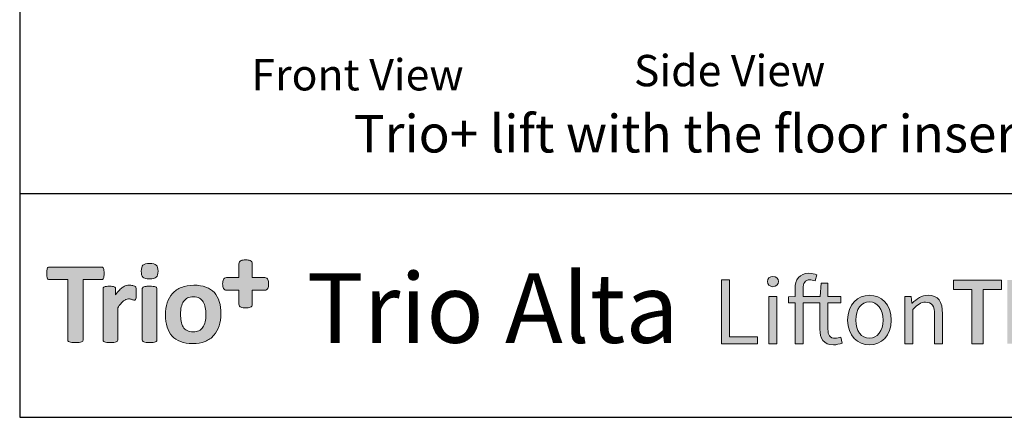
# Model space of a CAD drawing. Units: millimetres. Extents: x -5582 to 10754, y -4375 to 7070.
# Drawn here: x -5582 to -871, y -4375 to -2473 of the extents above; entities that cross this region are included whole.
import ezdxf

# ---------------------------------------------------------------- set-up
doc = ezdxf.new("R2010")
doc.units = ezdxf.units.MM
doc.layers.add('图层 1', color=7, linetype='Continuous')
doc.styles.add('SLDTEXTSTYLE0', font='calibri.ttf', dxfattribs={"width": 0.85})

msp = doc.modelspace()

# ---------------------------------------------------------------- hatches: boundary and pattern name
h = msp.add_hatch(color=40)
edge = h.paths.add_edge_path()
edge.add_spline(control_points=[(-4391.8, -3725.1), (-4392.3, -3721.4), (-4393.2, -3718.3), (-4394.4, -3715.8), (-4395.9, -3712.7), (-4397.8, -3710.3), (-4400.3, -3708.6), (-4402.9, -3706.9), (-4405.7, -3706.1), (-4408.6, -3706.1), (-4408.6, -3706.1), (-4469.3, -3706.1), (-4469.3, -3706.1), (-4469.3, -3706.1), (-4469.3, -3640), (-4469.3, -3640), (-4469.3, -3636.9), (-4470.1, -3634.1), (-4471.6, -3631.6), (-4473.2, -3628.7), (-4475.8, -3626.5), (-4479.2, -3625), (-4481.7, -3623.8), (-4484.8, -3623), (-4488.6, -3622.4), (-4492, -3621.9), (-4496, -3621.6), (-4500.9, -3621.6), (-4505.9, -3621.6), (-4509.9, -3621.9), (-4513.3, -3622.4), (-4517.1, -3623), (-4520.2, -3623.8), (-4522.7, -3624.9), (-4526, -3626.5), (-4528.5, -3628.6), (-4530.2, -3631.2), (-4532, -3633.9), (-4532.8, -3636.9), (-4532.8, -3640), (-4532.8, -3640), (-4532.8, -3706.1), (-4532.8, -3706.1), (-4532.8, -3706.1), (-4593.3, -3706.1), (-4593.3, -3706.1), (-4596.5, -3706.1), (-4599.4, -3707), (-4601.9, -3708.8), (-4604.2, -3710.4), (-4606, -3712.7), (-4607.5, -3715.7), (-4608.7, -3718.3), (-4609.6, -3721.4), (-4610.1, -3724.9), (-4610.6, -3728.2), (-4610.9, -3732), (-4610.9, -3736.6), (-4610.9, -3741.3), (-4610.5, -3745.2), (-4609.9, -3748.6), (-4609.2, -3752.3), (-4608.3, -3755.3), (-4607, -3757.7), (-4605.5, -3760.7), (-4603.5, -3763), (-4601.1, -3764.6), (-4598.6, -3766.3), (-4595.7, -3767.2), (-4592.7, -3767.2), (-4592.7, -3767.2), (-4532.8, -3767.2), (-4532.8, -3767.2), (-4532.8, -3767.2), (-4532.8, -3833.4), (-4532.8, -3833.4), (-4532.8, -3836.8), (-4531.8, -3839.9), (-4530, -3842.4), (-4528.3, -3844.7), (-4525.9, -3846.6), (-4522.7, -3848.1), (-4520.1, -3849.2), (-4517.1, -3850.1), (-4513.3, -3850.6), (-4509.9, -3851.1), (-4505.9, -3851.4), (-4500.9, -3851.4), (-4496.1, -3851.4), (-4492, -3851.1), (-4488.6, -3850.6), (-4484.8, -3850.1), (-4481.7, -3849.2), (-4479.2, -3848), (-4475.9, -3846.5), (-4473.5, -3844.5), (-4471.9, -3842.2), (-4470.2, -3839.7), (-4469.3, -3836.7), (-4469.3, -3833.4), (-4469.3, -3833.4), (-4469.3, -3767.2), (-4469.3, -3767.2), (-4469.3, -3767.2), (-4409.2, -3767.2), (-4409.2, -3767.2), (-4406.2, -3767.2), (-4403.4, -3766.3), (-4400.8, -3764.7), (-4398.3, -3763.1), (-4396.2, -3760.8), (-4394.7, -3757.7), (-4393.3, -3755.1), (-4392.4, -3752), (-4391.8, -3748.4), (-4391.3, -3745.2), (-4391, -3741.4), (-4391, -3736.6), (-4391, -3732), (-4391.3, -3728.2), (-4391.8, -3725.1)], knot_values=[0, 0, 0, 0, 1, 1, 1, 2, 2, 2, 3, 3, 3, 4, 4, 4, 5, 5, 5, 6, 6, 6, 7, 7, 7, 8, 8, 8, 9, 9, 9, 10, 10, 10, 11, 11, 11, 12, 12, 12, 13, 13, 13, 14, 14, 14, 15, 15, 15, 16, 16, 16, 17, 17, 17, 18, 18, 18, 19, 19, 19, 20, 20, 20, 21, 21, 21, 22, 22, 22, 23, 23, 23, 24, 24, 24, 25, 25, 25, 26, 26, 26, 27, 27, 27, 28, 28, 28, 29, 29, 29, 30, 30, 30, 31, 31, 31, 32, 32, 32, 33, 33, 33, 34, 34, 34, 35, 35, 35, 36, 36, 36, 37, 37, 37, 38, 38, 38, 39, 39, 39, 40, 40, 40, 40], degree=3, periodic=0)
h = msp.add_hatch(color=8)
edge = h.paths.add_edge_path()
edge.add_spline(control_points=[(-5178.1, -3686.4), (-5178.1, -3691.8), (-5178.3, -3696.4), (-5178.8, -3700.2), (-5179.3, -3704), (-5179.9, -3707), (-5180.9, -3709.3), (-5181.8, -3711.6), (-5183, -3713.3), (-5184.3, -3714.5), (-5185.7, -3715.6), (-5187.2, -3716.1), (-5188.9, -3716.1), (-5188.9, -3716.1), (-5278.8, -3716.1), (-5278.8, -3716.1), (-5278.8, -3716.1), (-5278.8, -4005.4), (-5278.8, -4005.4), (-5278.8, -4007.3), (-5279.4, -4008.9), (-5280.6, -4010.4), (-5281.8, -4011.9), (-5283.8, -4013.1), (-5286.5, -4014), (-5289.3, -4014.9), (-5293.1, -4015.7), (-5297.8, -4016.2), (-5302.5, -4016.8), (-5308.4, -4017.1), (-5315.4, -4017.1), (-5322.4, -4017.1), (-5328.3, -4016.8), (-5333, -4016.2), (-5337.7, -4015.7), (-5341.5, -4014.9), (-5344.2, -4014), (-5347, -4013.1), (-5349, -4011.9), (-5350.2, -4010.4), (-5351.4, -4008.9), (-5352, -4007.3), (-5352, -4005.4), (-5352, -4005.4), (-5352, -3716.1), (-5352, -3716.1), (-5352, -3716.1), (-5441.9, -3716.1), (-5441.9, -3716.1), (-5443.7, -3716.1), (-5445.3, -3715.6), (-5446.6, -3714.5), (-5447.9, -3713.3), (-5449, -3711.6), (-5449.9, -3709.3), (-5450.8, -3707), (-5451.5, -3704), (-5452, -3700.2), (-5452.4, -3696.4), (-5452.7, -3691.8), (-5452.7, -3686.4), (-5452.7, -3680.9), (-5452.4, -3676.2), (-5452, -3672.3), (-5451.5, -3668.4), (-5450.8, -3665.3), (-5449.9, -3663), (-5449, -3660.7), (-5447.9, -3659), (-5446.6, -3658), (-5445.3, -3657), (-5443.7, -3656.5), (-5441.9, -3656.5), (-5441.9, -3656.5), (-5188.9, -3656.5), (-5188.9, -3656.5), (-5187.2, -3656.5), (-5185.7, -3657), (-5184.3, -3658), (-5183, -3659), (-5181.8, -3660.7), (-5180.9, -3663), (-5179.9, -3665.3), (-5179.3, -3668.4), (-5178.8, -3672.3), (-5178.3, -3676.2), (-5178.1, -3680.9), (-5178.1, -3686.4)], knot_values=[0, 0, 0, 0, 1, 1, 1, 2, 2, 2, 3, 3, 3, 4, 4, 4, 5, 5, 5, 6, 6, 6, 7, 7, 7, 8, 8, 8, 9, 9, 9, 10, 10, 10, 11, 11, 11, 12, 12, 12, 13, 13, 13, 14, 14, 14, 15, 15, 15, 16, 16, 16, 17, 17, 17, 18, 18, 18, 19, 19, 19, 20, 20, 20, 21, 21, 21, 22, 22, 22, 23, 23, 23, 24, 24, 24, 25, 25, 25, 26, 26, 26, 27, 27, 27, 28, 28, 28, 29, 29, 29, 29], degree=3, periodic=0)
edge = h.paths.add_edge_path()
edge.add_spline(control_points=[(-5024.1, -3781.6), (-5024.1, -3788.2), (-5024.3, -3793.7), (-5024.6, -3797.9), (-5025, -3802.2), (-5025.5, -3805.5), (-5026.3, -3807.9), (-5027, -3810.3), (-5028, -3812), (-5029.2, -3812.9), (-5030.4, -3813.8), (-5031.9, -3814.3), (-5033.8, -3814.3), (-5035.3, -3814.3), (-5036.9, -3814), (-5038.8, -3813.3), (-5040.6, -3812.7), (-5042.7, -3812), (-5045, -3811.3), (-5047.3, -3810.5), (-5049.9, -3809.8), (-5052.6, -3809.2), (-5055.4, -3808.5), (-5058.5, -3808.2), (-5061.8, -3808.2), (-5065.7, -3808.2), (-5069.6, -3809), (-5073.4, -3810.6), (-5077.3, -3812.1), (-5081.3, -3814.6), (-5085.5, -3817.9), (-5089.7, -3821.2), (-5094, -3825.7), (-5098.5, -3831.2), (-5103.1, -3836.8), (-5107.9, -3843.6), (-5113.1, -3851.7), (-5113.1, -3851.7), (-5113.1, -4006), (-5113.1, -4006), (-5113.1, -4007.8), (-5113.6, -4009.4), (-5114.8, -4010.8), (-5115.9, -4012.2), (-5117.8, -4013.4), (-5120.4, -4014.3), (-5123.1, -4015.2), (-5126.7, -4015.9), (-5131.1, -4016.4), (-5135.6, -4016.8), (-5141.2, -4017.1), (-5148, -4017.1), (-5154.9, -4017.1), (-5160.5, -4016.8), (-5165, -4016.4), (-5169.4, -4015.9), (-5173, -4015.2), (-5175.6, -4014.3), (-5178.3, -4013.4), (-5180.2, -4012.2), (-5181.3, -4010.8), (-5182.4, -4009.4), (-5183, -4007.8), (-5183, -4006), (-5183, -4006), (-5183, -3758.6), (-5183, -3758.6), (-5183, -3756.7), (-5182.5, -3755.1), (-5181.6, -3753.7), (-5180.7, -3752.3), (-5179, -3751.2), (-5176.6, -3750.2), (-5174.2, -3749.3), (-5171.1, -3748.6), (-5167.3, -3748.2), (-5163.5, -3747.7), (-5158.8, -3747.5), (-5153, -3747.5), (-5147.1, -3747.5), (-5142.2, -3747.7), (-5138.3, -3748.2), (-5134.5, -3748.6), (-5131.4, -3749.3), (-5129.3, -3750.2), (-5127.2, -3751.2), (-5125.7, -3752.3), (-5124.7, -3753.7), (-5123.8, -3755.1), (-5123.4, -3756.7), (-5123.4, -3758.6), (-5123.4, -3758.6), (-5123.4, -3789.3), (-5123.4, -3789.3), (-5116.9, -3780.1), (-5110.8, -3772.5), (-5105.1, -3766.5), (-5099.3, -3760.5), (-5093.9, -3755.7), (-5088.7, -3752.2), (-5083.5, -3748.7), (-5078.3, -3746.2), (-5073.2, -3744.8), (-5068, -3743.4), (-5062.8, -3742.7), (-5057.6, -3742.7), (-5055.2, -3742.7), (-5052.6, -3742.9), (-5049.9, -3743.2), (-5047.1, -3743.4), (-5044.2, -3743.9), (-5041.3, -3744.6), (-5038.3, -3745.2), (-5035.7, -3745.9), (-5033.5, -3746.8), (-5031.3, -3747.6), (-5029.7, -3748.5), (-5028.6, -3749.4), (-5027.6, -3750.3), (-5026.9, -3751.3), (-5026.4, -3752.5), (-5026, -3753.6), (-5025.5, -3755.1), (-5025.2, -3757), (-5024.8, -3759), (-5024.5, -3761.9), (-5024.3, -3765.8), (-5024.2, -3769.6), (-5024.1, -3774.9), (-5024.1, -3781.6)], knot_values=[0, 0, 0, 0, 1, 1, 1, 2, 2, 2, 3, 3, 3, 4, 4, 4, 5, 5, 5, 6, 6, 6, 7, 7, 7, 8, 8, 8, 9, 9, 9, 10, 10, 10, 11, 11, 11, 12, 12, 12, 13, 13, 13, 14, 14, 14, 15, 15, 15, 16, 16, 16, 17, 17, 17, 18, 18, 18, 19, 19, 19, 20, 20, 20, 21, 21, 21, 22, 22, 22, 23, 23, 23, 24, 24, 24, 25, 25, 25, 26, 26, 26, 27, 27, 27, 28, 28, 28, 29, 29, 29, 30, 30, 30, 31, 31, 31, 32, 32, 32, 33, 33, 33, 34, 34, 34, 35, 35, 35, 36, 36, 36, 37, 37, 37, 38, 38, 38, 39, 39, 39, 40, 40, 40, 41, 41, 41, 42, 42, 42, 43, 43, 43, 43], degree=3, periodic=0)
edge = h.paths.add_edge_path()
edge.add_spline(control_points=[(-4925.4, -4006), (-4925.4, -4007.8), (-4925.9, -4009.4), (-4927.1, -4010.8), (-4928.2, -4012.2), (-4930, -4013.4), (-4932.7, -4014.3), (-4935.4, -4015.2), (-4939, -4015.9), (-4943.4, -4016.4), (-4947.9, -4016.8), (-4953.5, -4017.1), (-4960.3, -4017.1), (-4967.2, -4017.1), (-4972.8, -4016.8), (-4977.3, -4016.4), (-4981.7, -4015.9), (-4985.3, -4015.2), (-4987.9, -4014.3), (-4990.6, -4013.4), (-4992.5, -4012.2), (-4993.6, -4010.8), (-4994.7, -4009.4), (-4995.3, -4007.8), (-4995.3, -4006), (-4995.3, -4006), (-4995.3, -3759.1), (-4995.3, -3759.1), (-4995.3, -3757.3), (-4994.7, -3755.6), (-4993.6, -3754.3), (-4992.5, -3752.9), (-4990.6, -3751.7), (-4987.9, -3750.7), (-4985.3, -3749.6), (-4981.7, -3748.8), (-4977.3, -3748.3), (-4972.8, -3747.7), (-4967.2, -3747.5), (-4960.3, -3747.5), (-4953.5, -3747.5), (-4947.9, -3747.7), (-4943.4, -3748.3), (-4939, -3748.8), (-4935.4, -3749.6), (-4932.7, -3750.7), (-4930, -3751.7), (-4928.2, -3752.9), (-4927.1, -3754.3), (-4925.9, -3755.6), (-4925.4, -3757.3), (-4925.4, -3759.1), (-4925.4, -3759.1), (-4925.4, -4006), (-4925.4, -4006)], knot_values=[0, 0, 0, 0, 1, 1, 1, 2, 2, 2, 3, 3, 3, 4, 4, 4, 5, 5, 5, 6, 6, 6, 7, 7, 7, 8, 8, 8, 9, 9, 9, 10, 10, 10, 11, 11, 11, 12, 12, 12, 13, 13, 13, 14, 14, 14, 15, 15, 15, 16, 16, 16, 17, 17, 17, 18, 18, 18, 18], degree=3, periodic=0)
edge = h.paths.add_edge_path()
edge.add_spline(control_points=[(-4920.1, -3674.8), (-4920.1, -3688.9), (-4923, -3698.6), (-4928.7, -3703.9), (-4934.4, -3709.3), (-4945.1, -3712), (-4960.6, -3712), (-4976.3, -3712), (-4986.9, -3709.4), (-4992.4, -3704.2), (-4997.8, -3699), (-5000.5, -3689.7), (-5000.5, -3676.2), (-5000.5, -3662.1), (-4997.7, -3652.4), (-4992.1, -3646.9), (-4986.5, -3641.5), (-4975.8, -3638.7), (-4960, -3638.7), (-4944.5, -3638.7), (-4934, -3641.4), (-4928.4, -3646.6), (-4922.9, -3651.9), (-4920.1, -3661.3), (-4920.1, -3674.8)], knot_values=[0, 0, 0, 0, 1, 1, 1, 2, 2, 2, 3, 3, 3, 4, 4, 4, 5, 5, 5, 6, 6, 6, 7, 7, 7, 8, 8, 8, 8], degree=3, periodic=0)
edge = h.paths.add_edge_path()
edge.add_spline(control_points=[(-4619.2, -3879.8), (-4619.2, -3900.8), (-4622, -3920.1), (-4627.5, -3937.5), (-4633.1, -3954.8), (-4641.5, -3969.8), (-4652.8, -3982.4), (-4664.1, -3995), (-4678.2, -4004.7), (-4695.2, -4011.5), (-4712.2, -4018.4), (-4732.1, -4021.8), (-4754.8, -4021.8), (-4776.9, -4021.8), (-4796, -4018.7), (-4812.3, -4012.6), (-4828.5, -4006.5), (-4842, -3997.6), (-4852.8, -3986), (-4863.5, -3974.3), (-4871.4, -3960), (-4876.6, -3943), (-4881.8, -3926), (-4884.4, -3906.6), (-4884.4, -3884.8), (-4884.4, -3863.7), (-4881.6, -3844.4), (-4875.9, -3826.9), (-4870.3, -3809.5), (-4861.8, -3794.5), (-4850.5, -3782), (-4839.3, -3769.5), (-4825.2, -3759.8), (-4808.2, -3753), (-4791.3, -3746.2), (-4771.5, -3742.7), (-4748.7, -3742.7), (-4726.6, -3742.7), (-4707.3, -3745.8), (-4691.1, -3751.8), (-4674.8, -3757.8), (-4661.3, -3766.6), (-4650.7, -3778.2), (-4640.1, -3789.9), (-4632.2, -3804.2), (-4627, -3821.2), (-4621.8, -3838.3), (-4619.2, -3857.8), (-4619.2, -3879.8)], knot_values=[0, 0, 0, 0, 1, 1, 1, 2, 2, 2, 3, 3, 3, 4, 4, 4, 5, 5, 5, 6, 6, 6, 7, 7, 7, 8, 8, 8, 9, 9, 9, 10, 10, 10, 11, 11, 11, 12, 12, 12, 13, 13, 13, 14, 14, 14, 15, 15, 15, 16, 16, 16, 16], degree=3, periodic=0)
edge = h.paths.add_edge_path(flags=16)
edge.add_spline(control_points=[(-4691.1, -3882.5), (-4691.1, -3870.3), (-4692, -3859.1), (-4694, -3848.8), (-4695.9, -3838.6), (-4699.2, -3829.7), (-4703.8, -3822.1), (-4708.4, -3814.5), (-4714.6, -3808.6), (-4722.3, -3804.3), (-4729.9, -3800.1), (-4739.6, -3797.9), (-4751.2, -3797.9), (-4761.6, -3797.9), (-4770.7, -3799.8), (-4778.4, -3803.6), (-4786.2, -3807.4), (-4792.6, -3813), (-4797.6, -3820.3), (-4802.5, -3827.6), (-4806.3, -3836.4), (-4808.8, -3846.6), (-4811.3, -3856.9), (-4812.5, -3868.6), (-4812.5, -3881.7), (-4812.5, -3893.9), (-4811.5, -3905.1), (-4809.5, -3915.4), (-4807.5, -3925.7), (-4804.2, -3934.6), (-4799.6, -3942.2), (-4795.1, -3949.7), (-4789, -3955.6), (-4781.2, -3959.8), (-4773.4, -3963.9), (-4763.8, -3966), (-4752.4, -3966), (-4741.8, -3966), (-4732.7, -3964.1), (-4724.9, -3960.3), (-4717.1, -3956.5), (-4710.7, -3951), (-4705.8, -3943.8), (-4700.8, -3936.6), (-4697.1, -3927.9), (-4694.7, -3917.6), (-4692.3, -3907.4), (-4691.1, -3895.7), (-4691.1, -3882.5)], knot_values=[0, 0, 0, 0, 1, 1, 1, 2, 2, 2, 3, 3, 3, 4, 4, 4, 5, 5, 5, 6, 6, 6, 7, 7, 7, 8, 8, 8, 9, 9, 9, 10, 10, 10, 11, 11, 11, 12, 12, 12, 13, 13, 13, 14, 14, 14, 15, 15, 15, 16, 16, 16, 16], degree=3, periodic=0)
h = msp.add_hatch(color=8)
edge = h.paths.add_edge_path(flags=16)
edge.add_spline(control_points=[(-300.6, -3868.9), (-300.6, -3801), (-331.3, -3759.6), (-379.2, -3759.6), (-427.1, -3759.6), (-457.8, -3801), (-457.8, -3868.9), (-457.8, -3937.3), (-427.1, -3981), (-379.2, -3981), (-331.3, -3981), (-300.6, -3937.3), (-300.6, -3868.9)], knot_values=[0, 0, 0, 0, 1, 1, 1, 2, 2, 2, 3, 3, 3, 4, 4, 4, 4], degree=3, periodic=0)
edge = h.paths.add_edge_path()
edge.add_spline(control_points=[(-513.1, -3868.9), (-513.1, -3770.8), (-458.3, -3712.6), (-379.2, -3712.6), (-299.7, -3712.6), (-244.8, -3770.8), (-244.8, -3868.9), (-244.8, -3967.5), (-299.7, -4028), (-379.2, -4028), (-458.3, -4028), (-513.1, -3967.5), (-513.1, -3868.9)], knot_values=[0, 0, 0, 0, 1, 1, 1, 2, 2, 2, 3, 3, 3, 4, 4, 4, 4], degree=3, periodic=0)
h.paths.add_polyline_path([(-605.2, -3718.2), (-551.3, -3718.2), (-551.3, -4022.4), (-605.2, -4022.4)])
edge = h.paths.add_edge_path(flags=16)
edge.add_spline(control_points=[(-760.1, -3860.5), (-718.7, -3860.5), (-695.9, -3842.9), (-695.9, -3808.4), (-695.9, -3773.6), (-718.7, -3761.5), (-760.1, -3761.5), (-760.1, -3761.5), (-803.4, -3761.5), (-803.4, -3761.5), (-803.4, -3761.5), (-803.4, -3860.5), (-803.4, -3860.5), (-803.4, -3860.5), (-760.1, -3860.5), (-760.1, -3860.5)], knot_values=[0, 0, 0, 0, 1, 1, 1, 2, 2, 2, 3, 3, 3, 4, 4, 4, 5, 5, 5, 5], degree=3, periodic=0)
edge = h.paths.add_edge_path()
edge.add_spline(control_points=[(-857.3, -3718.2), (-857.3, -3718.2), (-754.5, -3718.2), (-754.5, -3718.2), (-691.3, -3718.2), (-642.9, -3740.5), (-642.9, -3808.4), (-642.9, -3854.9), (-667.1, -3882.9), (-703.4, -3895.4), (-703.4, -3895.4), (-630.8, -4022.4), (-630.8, -4022.4), (-630.8, -4022.4), (-691.3, -4022.4), (-691.3, -4022.4), (-691.3, -4022.4), (-756.9, -3903.3), (-756.9, -3903.3), (-756.9, -3903.3), (-803.4, -3903.3), (-803.4, -3903.3), (-803.4, -3903.3), (-803.4, -4022.4), (-803.4, -4022.4), (-803.4, -4022.4), (-857.3, -4022.4), (-857.3, -4022.4), (-857.3, -4022.4), (-857.3, -3718.2), (-857.3, -3718.2)], knot_values=[0, 0, 0, 0, 1, 1, 1, 2, 2, 2, 3, 3, 3, 4, 4, 4, 5, 5, 5, 6, 6, 6, 7, 7, 7, 8, 8, 8, 9, 9, 9, 10, 10, 10, 10], degree=3, periodic=0)
h.paths.add_polyline_path([(-1026.6, -3763.8), (-1114.5, -3763.8), (-1114.5, -3718.2), (-884.8, -3718.2), (-884.8, -3763.8), (-972.7, -3763.8), (-972.7, -4022.4), (-1026.6, -4022.4)])
edge = h.paths.add_edge_path()
edge.add_spline(control_points=[(-1347.5, -3796.3), (-1347.5, -3796.3), (-1315.9, -3796.3), (-1315.9, -3796.3), (-1315.9, -3796.3), (-1312.7, -3828.9), (-1312.7, -3828.9), (-1312.7, -3828.9), (-1311.3, -3828.9), (-1311.3, -3828.9), (-1289.9, -3807.5), (-1266.6, -3790.8), (-1235.4, -3790.8), (-1188, -3790.8), (-1166.6, -3821.5), (-1166.6, -3879.1), (-1166.6, -3879.1), (-1166.6, -4022.4), (-1166.6, -4022.4), (-1166.6, -4022.4), (-1204.7, -4022.4), (-1204.7, -4022.4), (-1204.7, -4022.4), (-1204.7, -3884.3), (-1204.7, -3884.3), (-1204.7, -3841.9), (-1217.8, -3823.8), (-1247.5, -3823.8), (-1270.8, -3823.8), (-1286.6, -3835.9), (-1309.4, -3858.7), (-1309.4, -3858.7), (-1309.4, -4022.4), (-1309.4, -4022.4), (-1309.4, -4022.4), (-1347.5, -4022.4), (-1347.5, -4022.4), (-1347.5, -4022.4), (-1347.5, -3796.3), (-1347.5, -3796.3)], knot_values=[0, 0, 0, 0, 1, 1, 1, 2, 2, 2, 3, 3, 3, 4, 4, 4, 5, 5, 5, 6, 6, 6, 7, 7, 7, 8, 8, 8, 9, 9, 9, 10, 10, 10, 11, 11, 11, 12, 12, 12, 13, 13, 13, 13], degree=3, periodic=0)
edge = h.paths.add_edge_path(flags=16)
edge.add_spline(control_points=[(-1451.3, -3909.8), (-1451.3, -3857.7), (-1477.3, -3822.4), (-1516.4, -3822.4), (-1555, -3822.4), (-1581.5, -3857.7), (-1581.5, -3909.8), (-1581.5, -3961.5), (-1555, -3996.4), (-1516.4, -3996.4), (-1477.3, -3996.4), (-1451.3, -3961.5), (-1451.3, -3909.8)], knot_values=[0, 0, 0, 0, 1, 1, 1, 2, 2, 2, 3, 3, 3, 4, 4, 4, 4], degree=3, periodic=0)
edge = h.paths.add_edge_path()
edge.add_spline(control_points=[(-1621, -3909.8), (-1621, -3834), (-1571.7, -3790.8), (-1516.4, -3790.8), (-1461, -3790.8), (-1411.7, -3834), (-1411.7, -3909.8), (-1411.7, -3984.7), (-1461, -4028), (-1516.4, -4028), (-1571.7, -4028), (-1621, -3984.7), (-1621, -3909.8)], knot_values=[0, 0, 0, 0, 1, 1, 1, 2, 2, 2, 3, 3, 3, 4, 4, 4, 4], degree=3, periodic=0)
edge = h.paths.add_edge_path()
edge.add_spline(control_points=[(-1872.2, -3827.5), (-1872.2, -3827.5), (-1902.9, -3827.5), (-1902.9, -3827.5), (-1902.9, -3827.5), (-1902.9, -3798.7), (-1902.9, -3798.7), (-1902.9, -3798.7), (-1872.2, -3796.3), (-1872.2, -3796.3), (-1872.2, -3796.3), (-1872.2, -3760.5), (-1872.2, -3760.5), (-1872.2, -3714.5), (-1851.3, -3685.6), (-1806.1, -3685.6), (-1792.2, -3685.6), (-1778.7, -3688.9), (-1768.5, -3693.1), (-1768.5, -3693.1), (-1776.8, -3722.4), (-1776.8, -3722.4), (-1785.2, -3718.7), (-1794, -3716.8), (-1802.4, -3716.8), (-1823.8, -3716.8), (-1834, -3731.7), (-1834, -3760.5), (-1834, -3760.5), (-1834, -3796.3), (-1834, -3796.3), (-1834, -3796.3), (-1751.3, -3796.3), (-1751.3, -3796.3), (-1751.3, -3796.3), (-1746.6, -3733.1), (-1746.6, -3733.1), (-1746.6, -3733.1), (-1715, -3733.1), (-1715, -3733.1), (-1715, -3733.1), (-1715, -3796.3), (-1715, -3796.3), (-1715, -3796.3), (-1653.6, -3796.3), (-1653.6, -3796.3), (-1653.6, -3796.3), (-1653.6, -3827.5), (-1653.6, -3827.5), (-1653.6, -3827.5), (-1715, -3827.5), (-1715, -3827.5), (-1715, -3827.5), (-1715, -3953.1), (-1715, -3953.1), (-1715, -3981), (-1705.7, -3996.8), (-1679.6, -3996.8), (-1671.7, -3996.8), (-1661.5, -3993.6), (-1654, -3990.8), (-1654, -3990.8), (-1646.6, -4019.6), (-1646.6, -4019.6), (-1659.1, -4023.8), (-1674.5, -4028), (-1688.5, -4028), (-1736.8, -4028), (-1753.1, -3997.3), (-1753.1, -3952.6), (-1753.1, -3952.6), (-1753.1, -3827.5), (-1753.1, -3827.5), (-1753.1, -3827.5), (-1834, -3827.5), (-1834, -3827.5), (-1834, -3827.5), (-1834, -4022.4), (-1834, -4022.4), (-1834, -4022.4), (-1872.2, -4022.4), (-1872.2, -4022.4), (-1872.2, -4022.4), (-1872.2, -3827.5), (-1872.2, -3827.5)], knot_values=[0, 0, 0, 0, 1, 1, 1, 2, 2, 2, 3, 3, 3, 4, 4, 4, 5, 5, 5, 6, 6, 6, 7, 7, 7, 8, 8, 8, 9, 9, 9, 10, 10, 10, 11, 11, 11, 12, 12, 12, 13, 13, 13, 14, 14, 14, 15, 15, 15, 16, 16, 16, 17, 17, 17, 18, 18, 18, 19, 19, 19, 20, 20, 20, 21, 21, 21, 22, 22, 22, 23, 23, 23, 24, 24, 24, 25, 25, 25, 26, 26, 26, 27, 27, 27, 28, 28, 28, 28], degree=3, periodic=0)
h.paths.add_polyline_path([(-1997.8, -3796.3), (-1959.6, -3796.3), (-1959.6, -4022.4), (-1997.8, -4022.4)])
edge = h.paths.add_edge_path()
edge.add_spline(control_points=[(-2004.7, -3725.2), (-2004.7, -3710.3), (-1993.1, -3700.5), (-1978.2, -3700.5), (-1963.4, -3700.5), (-1951.7, -3710.3), (-1951.7, -3725.2), (-1951.7, -3739.6), (-1963.4, -3749.8), (-1978.2, -3749.8), (-1993.1, -3749.8), (-2004.7, -3739.6), (-2004.7, -3725.2)], knot_values=[0, 0, 0, 0, 1, 1, 1, 2, 2, 2, 3, 3, 3, 4, 4, 4, 4], degree=3, periodic=0)
h.paths.add_polyline_path([(-2224.7, -3717.3), (-2186.1, -3717.3), (-2186.1, -3989.4), (-2052.6, -3989.4), (-2052.6, -4022.4), (-2224.7, -4022.4)])

# ---------------------------------------------------------------- linework, layer by layer
at = {"color": 8}
for p, q in [((-5582, 7069.5), (-5582, -4374.6)), ((-201.8, -3306.4), (-5582, -3306.4)), ((-5582, -4374.6), (10754.3, -4374.6))]:
    msp.add_line(p, q, dxfattribs=at)
at = {"layer": '图层 1', "color": 8, "lineweight": 0}
for points in [[(-2224.7, -3717.3), (-2186.1, -3717.3), (-2186.1, -3989.4), (-2052.6, -3989.4), (-2052.6, -4022.4), (-2224.7, -4022.4), (-2224.7, -3717.3)], [(-1026.6, -3763.8), (-1114.5, -3763.8), (-1114.5, -3718.2), (-884.8, -3718.2), (-884.8, -3763.8), (-972.7, -3763.8), (-972.7, -4022.4), (-1026.6, -4022.4), (-1026.6, -3763.8)], [(-1997.8, -3796.3), (-1959.6, -3796.3), (-1959.6, -4022.4), (-1997.8, -4022.4), (-1997.8, -3796.3)]]:
    msp.add_lwpolyline(points, dxfattribs=at)
at = {"layer": '图层 1', "color": 40, "lineweight": 0}
msp.add_open_spline([(-4391.8, -3725.1), (-4392.3, -3721.4), (-4393.2, -3718.3), (-4394.4, -3715.8), (-4395.9, -3712.7), (-4397.8, -3710.3), (-4400.3, -3708.6), (-4402.9, -3706.9), (-4405.7, -3706.1), (-4408.6, -3706.1), (-4408.6, -3706.1), (-4469.3, -3706.1), (-4469.3, -3706.1), (-4469.3, -3706.1), (-4469.3, -3640), (-4469.3, -3640), (-4469.3, -3636.9), (-4470.1, -3634.1), (-4471.6, -3631.6), (-4473.2, -3628.7), (-4475.8, -3626.5), (-4479.2, -3625), (-4481.7, -3623.8), (-4484.8, -3623), (-4488.6, -3622.4), (-4492, -3621.9), (-4496, -3621.6), (-4500.9, -3621.6), (-4505.9, -3621.6), (-4509.9, -3621.9), (-4513.3, -3622.4), (-4517.1, -3623), (-4520.2, -3623.8), (-4522.7, -3624.9), (-4526, -3626.5), (-4528.5, -3628.6), (-4530.2, -3631.2), (-4532, -3633.9), (-4532.8, -3636.9), (-4532.8, -3640), (-4532.8, -3640), (-4532.8, -3706.1), (-4532.8, -3706.1), (-4532.8, -3706.1), (-4593.3, -3706.1), (-4593.3, -3706.1), (-4596.5, -3706.1), (-4599.4, -3707), (-4601.9, -3708.8), (-4604.2, -3710.4), (-4606, -3712.7), (-4607.5, -3715.7), (-4608.7, -3718.3), (-4609.6, -3721.4), (-4610.1, -3724.9), (-4610.6, -3728.2), (-4610.9, -3732), (-4610.9, -3736.6), (-4610.9, -3741.3), (-4610.5, -3745.2), (-4609.9, -3748.6), (-4609.2, -3752.3), (-4608.3, -3755.3), (-4607, -3757.7), (-4605.5, -3760.7), (-4603.5, -3763), (-4601.1, -3764.6), (-4598.6, -3766.3), (-4595.7, -3767.2), (-4592.7, -3767.2), (-4592.7, -3767.2), (-4532.8, -3767.2), (-4532.8, -3767.2), (-4532.8, -3767.2), (-4532.8, -3833.4), (-4532.8, -3833.4), (-4532.8, -3836.8), (-4531.8, -3839.9), (-4530, -3842.4), (-4528.3, -3844.7), (-4525.9, -3846.6), (-4522.7, -3848.1), (-4520.1, -3849.2), (-4517.1, -3850.1), (-4513.3, -3850.6), (-4509.9, -3851.1), (-4505.9, -3851.4), (-4500.9, -3851.4), (-4496.1, -3851.4), (-4492, -3851.1), (-4488.6, -3850.6), (-4484.8, -3850.1), (-4481.7, -3849.2), (-4479.2, -3848), (-4475.9, -3846.5), (-4473.5, -3844.5), (-4471.9, -3842.2), (-4470.2, -3839.7), (-4469.3, -3836.7), (-4469.3, -3833.4), (-4469.3, -3833.4), (-4469.3, -3767.2), (-4469.3, -3767.2), (-4469.3, -3767.2), (-4409.2, -3767.2), (-4409.2, -3767.2), (-4406.2, -3767.2), (-4403.4, -3766.3), (-4400.8, -3764.7), (-4398.3, -3763.1), (-4396.2, -3760.8), (-4394.7, -3757.7), (-4393.3, -3755.1), (-4392.4, -3752), (-4391.8, -3748.4), (-4391.3, -3745.2), (-4391, -3741.4), (-4391, -3736.6), (-4391, -3732), (-4391.3, -3728.2), (-4391.8, -3725.1)], degree=3, knots=[0, 0, 0, 0, 1, 1, 1, 2, 2, 2, 3, 3, 3, 4, 4, 4, 5, 5, 5, 6, 6, 6, 7, 7, 7, 8, 8, 8, 9, 9, 9, 10, 10, 10, 11, 11, 11, 12, 12, 12, 13, 13, 13, 14, 14, 14, 15, 15, 15, 16, 16, 16, 17, 17, 17, 18, 18, 18, 19, 19, 19, 20, 20, 20, 21, 21, 21, 22, 22, 22, 23, 23, 23, 24, 24, 24, 25, 25, 25, 26, 26, 26, 27, 27, 27, 28, 28, 28, 29, 29, 29, 30, 30, 30, 31, 31, 31, 32, 32, 32, 33, 33, 33, 34, 34, 34, 35, 35, 35, 36, 36, 36, 37, 37, 37, 38, 38, 38, 39, 39, 39, 40, 40, 40, 40], dxfattribs=at)
at = {"layer": '图层 1', "color": 8, "lineweight": 0}
for points, knots in [([(-5178.1, -3686.4), (-5178.1, -3691.8), (-5178.3, -3696.4), (-5178.8, -3700.2), (-5179.3, -3704), (-5179.9, -3707), (-5180.9, -3709.3), (-5181.8, -3711.6), (-5183, -3713.3), (-5184.3, -3714.5), (-5185.7, -3715.6), (-5187.2, -3716.1), (-5188.9, -3716.1), (-5188.9, -3716.1), (-5278.8, -3716.1), (-5278.8, -3716.1), (-5278.8, -3716.1), (-5278.8, -4005.4), (-5278.8, -4005.4), (-5278.8, -4007.3), (-5279.4, -4008.9), (-5280.6, -4010.4), (-5281.8, -4011.9), (-5283.8, -4013.1), (-5286.5, -4014), (-5289.3, -4014.9), (-5293.1, -4015.7), (-5297.8, -4016.2), (-5302.5, -4016.8), (-5308.4, -4017.1), (-5315.4, -4017.1), (-5322.4, -4017.1), (-5328.3, -4016.8), (-5333, -4016.2), (-5337.7, -4015.7), (-5341.5, -4014.9), (-5344.2, -4014), (-5347, -4013.1), (-5349, -4011.9), (-5350.2, -4010.4), (-5351.4, -4008.9), (-5352, -4007.3), (-5352, -4005.4), (-5352, -4005.4), (-5352, -3716.1), (-5352, -3716.1), (-5352, -3716.1), (-5441.9, -3716.1), (-5441.9, -3716.1), (-5443.7, -3716.1), (-5445.3, -3715.6), (-5446.6, -3714.5), (-5447.9, -3713.3), (-5449, -3711.6), (-5449.9, -3709.3), (-5450.8, -3707), (-5451.5, -3704), (-5452, -3700.2), (-5452.4, -3696.4), (-5452.7, -3691.8), (-5452.7, -3686.4), (-5452.7, -3680.9), (-5452.4, -3676.2), (-5452, -3672.3), (-5451.5, -3668.4), (-5450.8, -3665.3), (-5449.9, -3663), (-5449, -3660.7), (-5447.9, -3659), (-5446.6, -3658), (-5445.3, -3657), (-5443.7, -3656.5), (-5441.9, -3656.5), (-5441.9, -3656.5), (-5188.9, -3656.5), (-5188.9, -3656.5), (-5187.2, -3656.5), (-5185.7, -3657), (-5184.3, -3658), (-5183, -3659), (-5181.8, -3660.7), (-5180.9, -3663), (-5179.9, -3665.3), (-5179.3, -3668.4), (-5178.8, -3672.3), (-5178.3, -3676.2), (-5178.1, -3680.9), (-5178.1, -3686.4)], [0, 0, 0, 0, 1, 1, 1, 2, 2, 2, 3, 3, 3, 4, 4, 4, 5, 5, 5, 6, 6, 6, 7, 7, 7, 8, 8, 8, 9, 9, 9, 10, 10, 10, 11, 11, 11, 12, 12, 12, 13, 13, 13, 14, 14, 14, 15, 15, 15, 16, 16, 16, 17, 17, 17, 18, 18, 18, 19, 19, 19, 20, 20, 20, 21, 21, 21, 22, 22, 22, 23, 23, 23, 24, 24, 24, 25, 25, 25, 26, 26, 26, 27, 27, 27, 28, 28, 28, 29, 29, 29, 29]), ([(-4920.1, -3674.8), (-4920.1, -3688.9), (-4923, -3698.6), (-4928.7, -3703.9), (-4934.4, -3709.3), (-4945.1, -3712), (-4960.6, -3712), (-4976.3, -3712), (-4986.9, -3709.4), (-4992.4, -3704.2), (-4997.8, -3699), (-5000.5, -3689.7), (-5000.5, -3676.2), (-5000.5, -3662.1), (-4997.7, -3652.4), (-4992.1, -3646.9), (-4986.5, -3641.5), (-4975.8, -3638.7), (-4960, -3638.7), (-4944.5, -3638.7), (-4934, -3641.4), (-4928.4, -3646.6), (-4922.9, -3651.9), (-4920.1, -3661.3), (-4920.1, -3674.8)], [0, 0, 0, 0, 1, 1, 1, 2, 2, 2, 3, 3, 3, 4, 4, 4, 5, 5, 5, 6, 6, 6, 7, 7, 7, 8, 8, 8, 8]), ([(-2004.7, -3725.2), (-2004.7, -3710.3), (-1993.1, -3700.5), (-1978.2, -3700.5), (-1963.4, -3700.5), (-1951.7, -3710.3), (-1951.7, -3725.2), (-1951.7, -3739.6), (-1963.4, -3749.8), (-1978.2, -3749.8), (-1993.1, -3749.8), (-2004.7, -3739.6), (-2004.7, -3725.2)], [0, 0, 0, 0, 1, 1, 1, 2, 2, 2, 3, 3, 3, 4, 4, 4, 4]), ([(-1872.2, -3827.5), (-1872.2, -3827.5), (-1902.9, -3827.5), (-1902.9, -3827.5), (-1902.9, -3827.5), (-1902.9, -3798.7), (-1902.9, -3798.7), (-1902.9, -3798.7), (-1872.2, -3796.3), (-1872.2, -3796.3), (-1872.2, -3796.3), (-1872.2, -3760.5), (-1872.2, -3760.5), (-1872.2, -3714.5), (-1851.3, -3685.6), (-1806.1, -3685.6), (-1792.2, -3685.6), (-1778.7, -3688.9), (-1768.5, -3693.1), (-1768.5, -3693.1), (-1776.8, -3722.4), (-1776.8, -3722.4), (-1785.2, -3718.7), (-1794, -3716.8), (-1802.4, -3716.8), (-1823.8, -3716.8), (-1834, -3731.7), (-1834, -3760.5), (-1834, -3760.5), (-1834, -3796.3), (-1834, -3796.3), (-1834, -3796.3), (-1751.3, -3796.3), (-1751.3, -3796.3), (-1751.3, -3796.3), (-1746.6, -3733.1), (-1746.6, -3733.1), (-1746.6, -3733.1), (-1715, -3733.1), (-1715, -3733.1), (-1715, -3733.1), (-1715, -3796.3), (-1715, -3796.3), (-1715, -3796.3), (-1653.6, -3796.3), (-1653.6, -3796.3), (-1653.6, -3796.3), (-1653.6, -3827.5), (-1653.6, -3827.5), (-1653.6, -3827.5), (-1715, -3827.5), (-1715, -3827.5), (-1715, -3827.5), (-1715, -3953.1), (-1715, -3953.1), (-1715, -3981), (-1705.7, -3996.8), (-1679.6, -3996.8), (-1671.7, -3996.8), (-1661.5, -3993.6), (-1654, -3990.8), (-1654, -3990.8), (-1646.6, -4019.6), (-1646.6, -4019.6), (-1659.1, -4023.8), (-1674.5, -4028), (-1688.5, -4028), (-1736.8, -4028), (-1753.1, -3997.3), (-1753.1, -3952.6), (-1753.1, -3952.6), (-1753.1, -3827.5), (-1753.1, -3827.5), (-1753.1, -3827.5), (-1834, -3827.5), (-1834, -3827.5), (-1834, -3827.5), (-1834, -4022.4), (-1834, -4022.4), (-1834, -4022.4), (-1872.2, -4022.4), (-1872.2, -4022.4), (-1872.2, -4022.4), (-1872.2, -3827.5), (-1872.2, -3827.5)], [0, 0, 0, 0, 1, 1, 1, 2, 2, 2, 3, 3, 3, 4, 4, 4, 5, 5, 5, 6, 6, 6, 7, 7, 7, 8, 8, 8, 9, 9, 9, 10, 10, 10, 11, 11, 11, 12, 12, 12, 13, 13, 13, 14, 14, 14, 15, 15, 15, 16, 16, 16, 17, 17, 17, 18, 18, 18, 19, 19, 19, 20, 20, 20, 21, 21, 21, 22, 22, 22, 23, 23, 23, 24, 24, 24, 25, 25, 25, 26, 26, 26, 27, 27, 27, 28, 28, 28, 28]), ([(-5024.1, -3781.6), (-5024.1, -3788.2), (-5024.3, -3793.7), (-5024.6, -3797.9), (-5025, -3802.2), (-5025.5, -3805.5), (-5026.3, -3807.9), (-5027, -3810.3), (-5028, -3812), (-5029.2, -3812.9), (-5030.4, -3813.8), (-5031.9, -3814.3), (-5033.8, -3814.3), (-5035.3, -3814.3), (-5036.9, -3814), (-5038.8, -3813.3), (-5040.6, -3812.7), (-5042.7, -3812), (-5045, -3811.3), (-5047.3, -3810.5), (-5049.9, -3809.8), (-5052.6, -3809.2), (-5055.4, -3808.5), (-5058.5, -3808.2), (-5061.8, -3808.2), (-5065.7, -3808.2), (-5069.6, -3809), (-5073.4, -3810.6), (-5077.3, -3812.1), (-5081.3, -3814.6), (-5085.5, -3817.9), (-5089.7, -3821.2), (-5094, -3825.7), (-5098.5, -3831.2), (-5103.1, -3836.8), (-5107.9, -3843.6), (-5113.1, -3851.7), (-5113.1, -3851.7), (-5113.1, -4006), (-5113.1, -4006), (-5113.1, -4007.8), (-5113.6, -4009.4), (-5114.8, -4010.8), (-5115.9, -4012.2), (-5117.8, -4013.4), (-5120.4, -4014.3), (-5123.1, -4015.2), (-5126.7, -4015.9), (-5131.1, -4016.4), (-5135.6, -4016.8), (-5141.2, -4017.1), (-5148, -4017.1), (-5154.9, -4017.1), (-5160.5, -4016.8), (-5165, -4016.4), (-5169.4, -4015.9), (-5173, -4015.2), (-5175.6, -4014.3), (-5178.3, -4013.4), (-5180.2, -4012.2), (-5181.3, -4010.8), (-5182.4, -4009.4), (-5183, -4007.8), (-5183, -4006), (-5183, -4006), (-5183, -3758.6), (-5183, -3758.6), (-5183, -3756.7), (-5182.5, -3755.1), (-5181.6, -3753.7), (-5180.7, -3752.3), (-5179, -3751.2), (-5176.6, -3750.2), (-5174.2, -3749.3), (-5171.1, -3748.6), (-5167.3, -3748.2), (-5163.5, -3747.7), (-5158.8, -3747.5), (-5153, -3747.5), (-5147.1, -3747.5), (-5142.2, -3747.7), (-5138.3, -3748.2), (-5134.5, -3748.6), (-5131.4, -3749.3), (-5129.3, -3750.2), (-5127.2, -3751.2), (-5125.7, -3752.3), (-5124.7, -3753.7), (-5123.8, -3755.1), (-5123.4, -3756.7), (-5123.4, -3758.6), (-5123.4, -3758.6), (-5123.4, -3789.3), (-5123.4, -3789.3), (-5116.9, -3780.1), (-5110.8, -3772.5), (-5105.1, -3766.5), (-5099.3, -3760.5), (-5093.9, -3755.7), (-5088.7, -3752.2), (-5083.5, -3748.7), (-5078.3, -3746.2), (-5073.2, -3744.8), (-5068, -3743.4), (-5062.8, -3742.7), (-5057.6, -3742.7), (-5055.2, -3742.7), (-5052.6, -3742.9), (-5049.9, -3743.2), (-5047.1, -3743.4), (-5044.2, -3743.9), (-5041.3, -3744.6), (-5038.3, -3745.2), (-5035.7, -3745.9), (-5033.5, -3746.8), (-5031.3, -3747.6), (-5029.7, -3748.5), (-5028.6, -3749.4), (-5027.6, -3750.3), (-5026.9, -3751.3), (-5026.4, -3752.5), (-5026, -3753.6), (-5025.5, -3755.1), (-5025.2, -3757), (-5024.8, -3759), (-5024.5, -3761.9), (-5024.3, -3765.8), (-5024.2, -3769.6), (-5024.1, -3774.9), (-5024.1, -3781.6)], [0, 0, 0, 0, 1, 1, 1, 2, 2, 2, 3, 3, 3, 4, 4, 4, 5, 5, 5, 6, 6, 6, 7, 7, 7, 8, 8, 8, 9, 9, 9, 10, 10, 10, 11, 11, 11, 12, 12, 12, 13, 13, 13, 14, 14, 14, 15, 15, 15, 16, 16, 16, 17, 17, 17, 18, 18, 18, 19, 19, 19, 20, 20, 20, 21, 21, 21, 22, 22, 22, 23, 23, 23, 24, 24, 24, 25, 25, 25, 26, 26, 26, 27, 27, 27, 28, 28, 28, 29, 29, 29, 30, 30, 30, 31, 31, 31, 32, 32, 32, 33, 33, 33, 34, 34, 34, 35, 35, 35, 36, 36, 36, 37, 37, 37, 38, 38, 38, 39, 39, 39, 40, 40, 40, 41, 41, 41, 42, 42, 42, 43, 43, 43, 43]), ([(-4925.4, -4006), (-4925.4, -4007.8), (-4925.9, -4009.4), (-4927.1, -4010.8), (-4928.2, -4012.2), (-4930, -4013.4), (-4932.7, -4014.3), (-4935.4, -4015.2), (-4939, -4015.9), (-4943.4, -4016.4), (-4947.9, -4016.8), (-4953.5, -4017.1), (-4960.3, -4017.1), (-4967.2, -4017.1), (-4972.8, -4016.8), (-4977.3, -4016.4), (-4981.7, -4015.9), (-4985.3, -4015.2), (-4987.9, -4014.3), (-4990.6, -4013.4), (-4992.5, -4012.2), (-4993.6, -4010.8), (-4994.7, -4009.4), (-4995.3, -4007.8), (-4995.3, -4006), (-4995.3, -4006), (-4995.3, -3759.1), (-4995.3, -3759.1), (-4995.3, -3757.3), (-4994.7, -3755.6), (-4993.6, -3754.3), (-4992.5, -3752.9), (-4990.6, -3751.7), (-4987.9, -3750.7), (-4985.3, -3749.6), (-4981.7, -3748.8), (-4977.3, -3748.3), (-4972.8, -3747.7), (-4967.2, -3747.5), (-4960.3, -3747.5), (-4953.5, -3747.5), (-4947.9, -3747.7), (-4943.4, -3748.3), (-4939, -3748.8), (-4935.4, -3749.6), (-4932.7, -3750.7), (-4930, -3751.7), (-4928.2, -3752.9), (-4927.1, -3754.3), (-4925.9, -3755.6), (-4925.4, -3757.3), (-4925.4, -3759.1), (-4925.4, -3759.1), (-4925.4, -4006), (-4925.4, -4006)], [0, 0, 0, 0, 1, 1, 1, 2, 2, 2, 3, 3, 3, 4, 4, 4, 5, 5, 5, 6, 6, 6, 7, 7, 7, 8, 8, 8, 9, 9, 9, 10, 10, 10, 11, 11, 11, 12, 12, 12, 13, 13, 13, 14, 14, 14, 15, 15, 15, 16, 16, 16, 17, 17, 17, 18, 18, 18, 18]), ([(-4619.2, -3879.8), (-4619.2, -3900.8), (-4622, -3920.1), (-4627.5, -3937.5), (-4633.1, -3954.8), (-4641.5, -3969.8), (-4652.8, -3982.4), (-4664.1, -3995), (-4678.2, -4004.7), (-4695.2, -4011.5), (-4712.2, -4018.4), (-4732.1, -4021.8), (-4754.8, -4021.8), (-4776.9, -4021.8), (-4796, -4018.7), (-4812.3, -4012.6), (-4828.5, -4006.5), (-4842, -3997.6), (-4852.8, -3986), (-4863.5, -3974.3), (-4871.4, -3960), (-4876.6, -3943), (-4881.8, -3926), (-4884.4, -3906.6), (-4884.4, -3884.8), (-4884.4, -3863.7), (-4881.6, -3844.4), (-4875.9, -3826.9), (-4870.3, -3809.5), (-4861.8, -3794.5), (-4850.5, -3782), (-4839.3, -3769.5), (-4825.2, -3759.8), (-4808.2, -3753), (-4791.3, -3746.2), (-4771.5, -3742.7), (-4748.7, -3742.7), (-4726.6, -3742.7), (-4707.3, -3745.8), (-4691.1, -3751.8), (-4674.8, -3757.8), (-4661.3, -3766.6), (-4650.7, -3778.2), (-4640.1, -3789.9), (-4632.2, -3804.2), (-4627, -3821.2), (-4621.8, -3838.3), (-4619.2, -3857.8), (-4619.2, -3879.8)], [0, 0, 0, 0, 1, 1, 1, 2, 2, 2, 3, 3, 3, 4, 4, 4, 5, 5, 5, 6, 6, 6, 7, 7, 7, 8, 8, 8, 9, 9, 9, 10, 10, 10, 11, 11, 11, 12, 12, 12, 13, 13, 13, 14, 14, 14, 15, 15, 15, 16, 16, 16, 16]), ([(-4691.1, -3882.5), (-4691.1, -3870.3), (-4692, -3859.1), (-4694, -3848.8), (-4695.9, -3838.6), (-4699.2, -3829.7), (-4703.8, -3822.1), (-4708.4, -3814.5), (-4714.6, -3808.6), (-4722.3, -3804.3), (-4729.9, -3800.1), (-4739.6, -3797.9), (-4751.2, -3797.9), (-4761.6, -3797.9), (-4770.7, -3799.8), (-4778.4, -3803.6), (-4786.2, -3807.4), (-4792.6, -3813), (-4797.6, -3820.3), (-4802.5, -3827.6), (-4806.3, -3836.4), (-4808.8, -3846.6), (-4811.3, -3856.9), (-4812.5, -3868.6), (-4812.5, -3881.7), (-4812.5, -3893.9), (-4811.5, -3905.1), (-4809.5, -3915.4), (-4807.5, -3925.7), (-4804.2, -3934.6), (-4799.6, -3942.2), (-4795.1, -3949.7), (-4789, -3955.6), (-4781.2, -3959.8), (-4773.4, -3963.9), (-4763.8, -3966), (-4752.4, -3966), (-4741.8, -3966), (-4732.7, -3964.1), (-4724.9, -3960.3), (-4717.1, -3956.5), (-4710.7, -3951), (-4705.8, -3943.8), (-4700.8, -3936.6), (-4697.1, -3927.9), (-4694.7, -3917.6), (-4692.3, -3907.4), (-4691.1, -3895.7), (-4691.1, -3882.5)], [0, 0, 0, 0, 1, 1, 1, 2, 2, 2, 3, 3, 3, 4, 4, 4, 5, 5, 5, 6, 6, 6, 7, 7, 7, 8, 8, 8, 9, 9, 9, 10, 10, 10, 11, 11, 11, 12, 12, 12, 13, 13, 13, 14, 14, 14, 15, 15, 15, 16, 16, 16, 16]), ([(-1621, -3909.8), (-1621, -3834), (-1571.7, -3790.8), (-1516.4, -3790.8), (-1461, -3790.8), (-1411.7, -3834), (-1411.7, -3909.8), (-1411.7, -3984.7), (-1461, -4028), (-1516.4, -4028), (-1571.7, -4028), (-1621, -3984.7), (-1621, -3909.8)], [0, 0, 0, 0, 1, 1, 1, 2, 2, 2, 3, 3, 3, 4, 4, 4, 4]), ([(-1347.5, -3796.3), (-1347.5, -3796.3), (-1315.9, -3796.3), (-1315.9, -3796.3), (-1315.9, -3796.3), (-1312.7, -3828.9), (-1312.7, -3828.9), (-1312.7, -3828.9), (-1311.3, -3828.9), (-1311.3, -3828.9), (-1289.9, -3807.5), (-1266.6, -3790.8), (-1235.4, -3790.8), (-1188, -3790.8), (-1166.6, -3821.5), (-1166.6, -3879.1), (-1166.6, -3879.1), (-1166.6, -4022.4), (-1166.6, -4022.4), (-1166.6, -4022.4), (-1204.7, -4022.4), (-1204.7, -4022.4), (-1204.7, -4022.4), (-1204.7, -3884.3), (-1204.7, -3884.3), (-1204.7, -3841.9), (-1217.8, -3823.8), (-1247.5, -3823.8), (-1270.8, -3823.8), (-1286.6, -3835.9), (-1309.4, -3858.7), (-1309.4, -3858.7), (-1309.4, -4022.4), (-1309.4, -4022.4), (-1309.4, -4022.4), (-1347.5, -4022.4), (-1347.5, -4022.4), (-1347.5, -4022.4), (-1347.5, -3796.3), (-1347.5, -3796.3)], [0, 0, 0, 0, 1, 1, 1, 2, 2, 2, 3, 3, 3, 4, 4, 4, 5, 5, 5, 6, 6, 6, 7, 7, 7, 8, 8, 8, 9, 9, 9, 10, 10, 10, 11, 11, 11, 12, 12, 12, 13, 13, 13, 13]), ([(-1451.3, -3909.8), (-1451.3, -3857.7), (-1477.3, -3822.4), (-1516.4, -3822.4), (-1555, -3822.4), (-1581.5, -3857.7), (-1581.5, -3909.8), (-1581.5, -3961.5), (-1555, -3996.4), (-1516.4, -3996.4), (-1477.3, -3996.4), (-1451.3, -3961.5), (-1451.3, -3909.8)], [0, 0, 0, 0, 1, 1, 1, 2, 2, 2, 3, 3, 3, 4, 4, 4, 4])]:
    msp.add_open_spline(points, degree=3, knots=knots, dxfattribs=at)

# ---------------------------------------------------------------- texts
at = {"color": 8, "char_height": 150, "attachment_point": 1, "style": 'SLDTEXTSTYLE0'}
for s, insert in [('Side View', (-2643.4, -2641.1)), ('Front View', (-4473.5, -2660.9))]:
    msp.add_mtext(s, dxfattribs=dict(at, insert=insert))
at = {"insert": (-3983.1, -2927.8), "char_height": 180, "width": 3755.001, "attachment_point": 1}
msp.add_mtext('{\\fCalibri|b0|i0|c0|p34;\\C8;Trio+ lift with the floor insert}', dxfattribs=at)
at = {"color": 8, "insert": (-4208.8, -3685.9), "char_height": 332.5, "width": 2114.183, "attachment_point": 1}
msp.add_mtext('{\\fCalibri|b1|i0|c0|p34;Trio\\fCalibri|b0|i0|c0|p34; Alta}', dxfattribs=at)

doc.saveas('drawing.dxf')
